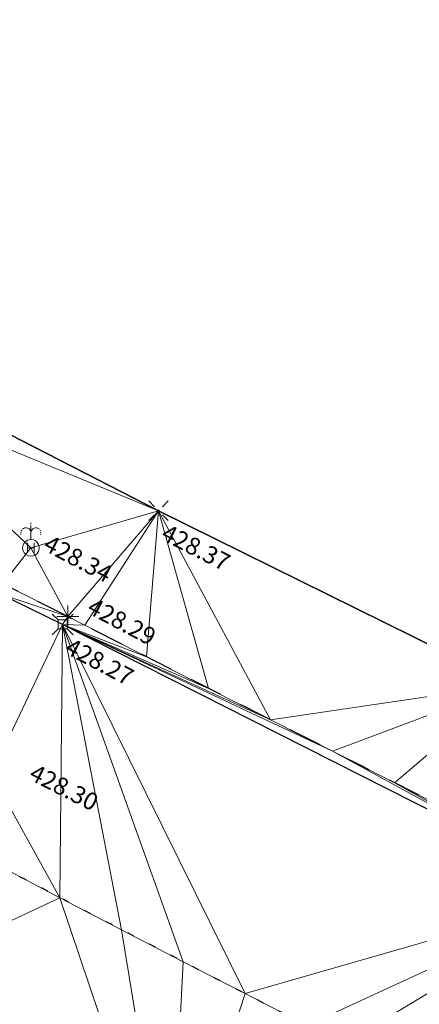
# Model space of a CAD drawing. Units: metres. Extents: x 3507905 to 7016454, y 5397994 to 10796987.
# Drawn here: x 3508809 to 3508815, y 5398334 to 5398348 of the extents above; entities that cross this region are included whole.
import ezdxf

# ---------------------------------------------------------------- set-up
doc = ezdxf.new("R2010")
doc.units = ezdxf.units.M
for name, pattern in [('PUNKT', [0.25, 0, -0.25]), ('T89-Böschung', [0.6, 0.45, -0.15]), ('T89-Einfassung oben', [0.4, 0.24, -0.16])]:
    doc.linetypes.add(name, pattern=pattern)
for name, color, linetype, lineweight in [('B_H_010 Randstein', 36, 'Continuous', 25), ('B_H_013 Einfassung oben', 43, 'Continuous', 25), ('B_H_020 Zaun', 251, 'Continuous', 25), ('B_H_075 Kanalschacht rund', 36, 'Continuous', 25), ('B_H_077 Hydrant', 170, 'Continuous', 25), ('B_L_010 Randstein', 36, 'Continuous', 30), ('B_L_013 Einfassung oben', 43, 'T89-Einfassung oben', 25), ('B_L_014 Fahrbahn', 25, 'T89-Böschung', 25), ('B_L_020 Zaun', 251, 'T89-Grenzzaun', 25), ('B_P_010 Randstein', 36, 'Continuous', 20), ('B_P_013 Einfassung oben', 43, 'Continuous', 20), ('B_P_020 Zaun', 251, 'Continuous', 20), ('B_P_077 Hydrant DIN', 170, 'Continuous', 20), ('Berechnet', 7, 'Continuous', 20)]:
    doc.layers.add(name, color=color, linetype=linetype, lineweight=lineweight)
doc.styles.add('TBAS-Standard', font='isocpeur.ttf')
doc.linetypes.add('T89-Grenzzaun', pattern='A,9,[130,TBAS-Linien.shx,S=0.1,R=0,X=-4,Y=0],1', length=10)

# ---------------------------------------------------------------- blocks, each defined once
blk = doc.blocks.new('Hydrant')
at = {"color": 0, "linetype": 'Continuous', "lineweight": -2}
for p, q in [((0, 0.3600000003352761), (0, 0.3408000003546476)), ((0, 0.3216000003740191), (0, 0.1200000001117587)), ((-0.1425600000657141, 0.2289599999785423), (-0.1439999998547137, 0.2160000000149012)), ((-0.1439999998547137, 0.2016000002622604), (-0.1439999998547137, 0.1871999995782971)), ((-0.1320000002160668, 0.2558399997651577), (-0.1387200001627207, 0.2428799998015165)), ((0.1320000002160668, 0.2558399997651577), (0.1387200001627207, 0.2428799998015165)), ((0.1425600000657141, 0.2289599999785423), (0.1439999998547137, 0.2160000000149012)), ((0.1439999998547137, 0.2016000002622604), (0.1439999998547137, 0.1871999995782971)), ((-0.04799999995157123, -0.0719999996945262), (-0.04799999995157123, 0.0719999996945262)), ((0, 0), (-0.04799999995157123, 0)), ((-0.04799999995157123, 0), (-0.04799999995157123, -0.0719999996945262)), ((0, 0), (0.04799999995157123, 0)), ((0.04799999995157123, -0.0719999996945262), (0.04799999995157123, 0.0719999996945262)), ((0.04799999995157123, 0), (0.04799999995157123, -0.0719999996945262))]:
    blk.add_line(p, q, dxfattribs=at)
for centre, radius, start, end in [((-0.07200000016018748, 0.2160000000149012), 0.072, 0.05100001541717233, 134.9639999918135), ((0.07200000016018748, 0.2160000000149012), 0.072, 45.03600000818653, 179.9489999845828), ((0, 0), 0.12, 89.99500000803693, 183.3250000109958), ((0, 0), 0.12, 316.6539999956806, 89.9989999909365), ((0, 0), 0.12, 183.3219999818363, 316.6590000231847)]:
    blk.add_arc(centre, radius, start, end, dxfattribs=at)
blk = doc.blocks.new('Sym402')
at = {"color": 0, "linetype": 'Continuous', "lineweight": -2}
for p, q in [((-0.1414213567972183, 0.1414213567972183), (-0.05656854249536991, 0.05656854212284088)), ((0.05656854249536991, 0.05656854212284088), (0.1414213560521603, 0.1414213560521603)), ((-0.1414213560521603, -0.1414213560521603), (-0.05656854249536991, -0.05656854212284088)), ((0.05656854249536991, -0.05656854212284088), (0.1414213560521603, -0.1414213560521603))]:
    blk.add_line(p, q, dxfattribs=at)
blk.add_circle((0, 0), 0.016, dxfattribs=at)
blk = doc.blocks.new('Sym401')
at = {"color": 0, "linetype": 'Continuous', "lineweight": -2}
for p, q in [((-3.725290298461914e-10, -0.1584000006318093), (-3.725290298461914e-10, 0.1583999991416931)), ((-0.1584000002592802, 0), (0.1584000002592802, 0))]:
    blk.add_line(p, q, dxfattribs=at)
blk = doc.blocks.new('Sym231')
at = {"color": 0, "lineweight": -2}
for p, q in [((-0.1499999994412065, 0.1499999994412065), (-0.06499999947845936, 0.06500000040978193)), ((0.06500000040978193, 0.06500000040978193), (0.1500000008381903, 0.1499999994412065)), ((-0.06499999947845936, 0.06500000040978193), (0.06500000040978193, 0.06500000040978193)), ((-0.06499999947845936, -0.06500000040978193), (-0.06499999947845936, 0.06500000040978193)), ((0.06500000040978193, 0.06500000040978193), (0.06500000040978193, -0.06500000040978193)), ((-0.06499999947845936, -0.06500000040978193), (-0.1499999994412065, -0.1499999994412065)), ((0.06500000040978193, -0.06500000040978193), (-0.06499999947845936, -0.06500000040978193)), ((0.150000000372529, -0.1499999994412065), (0.06500000040978193, -0.06499999947845936))]:
    blk.add_line(p, q, dxfattribs=at)

msp = doc.modelspace()

# ---------------------------------------------------------------- linework, layer by layer
at = {"layer": 'B_L_010 Randstein'}
for p, q in [((3508809.518, 5398339.571, 428.271), (3508808.609, 5398340.01, 428.291)), ((3508817.16, 5398335.702, 428.183), (3508809.518, 5398339.571, 428.271))]:
    msp.add_line(p, q, dxfattribs=at)
at = {"layer": 'B_L_013 Einfassung oben', "ltscale": 2}
msp.add_line((3508809.592, 5398339.683, 428.293), (3508808.658, 5398340.153, 428.337), dxfattribs=at)
at = {"layer": 'B_L_013 Einfassung oben', "ltscale": 2, "extrusion": (-0.03783617648930933, -0.05571101065366618, -0.9977297765630818)}
msp.add_arc((-130502.5208378872, -6424319.648024797, -433934.2192612089), 1830.935502775619, 82.33165789765944, 82.80961454513452, dxfattribs=at)
at = {"layer": 'B_L_014 Fahrbahn', "linetype": 'PUNKT', "extrusion": (-0.005789024411969717, 0.00647703447043447, -0.9999622668985197)}
msp.add_arc((-3508972.757957132, 5398786.867234188, 14224.30318911789), 485.2086817295222, 295.4424933079158, 298.3609236805436, dxfattribs=at)
at = {"layer": 'B_L_020 Zaun', "ltscale": 0.15}
for p, q in [((3508804.329, 5398344.571, 428.429), (3508810.898, 5398341.205, 428.37)), ((3508810.898, 5398341.205, 428.37), (3508815.958, 5398338.706, 428.314))]:
    msp.add_line(p, q, dxfattribs=at)
at = {"layer": 'Berechnet', "color": 3, "true_color": 0x00ff00}
for points in [[(3508804.329, 5398344.571, 428.429), (3508806.625, 5398342.966, 428.406), (3508810.898, 5398341.205, 428.37)], [(3508809.062, 5398340.672, 428.338), (3508806.625, 5398342.966, 428.406), (3508808.658, 5398340.153, 428.337)], [(3508809.592, 5398339.683, 428.293), (3508808.609, 5398340.01, 428.291), (3508809.518, 5398339.571, 428.271)], [(3508815.958, 5398338.706, 428.314), (3508812.51, 5398338.199, 428.265), (3508813.402, 5398337.747, 428.257)], [(3508815.958, 5398338.706, 428.314), (3508813.402, 5398337.747, 428.257), (3508814.294, 5398337.295, 428.248)], [(3508815.958, 5398338.706, 428.314), (3508814.294, 5398337.295, 428.248), (3508815.186, 5398336.844, 428.239)], [(3508813.402, 5398337.747, 428.257), (3508817.16, 5398335.702, 428.183), (3508814.294, 5398337.295, 428.248)], [(3508814.294, 5398337.295, 428.248), (3508817.16, 5398335.702, 428.183), (3508815.186, 5398336.844, 428.239)], [(3508805.436, 5398333.752, 428.243), (3508809.48, 5398335.642, 428.335), (3508808.594, 5398336.106, 428.343)], [(3508812.144, 5398334.262, 428.311), (3508813.034, 5398333.806, 428.303), (3508817.16, 5398335.702, 428.183)], [(3508813.034, 5398333.806, 428.303), (3508813.562, 5398333.536, 428.298), (3508817.16, 5398335.702, 428.183)], [(3508813.562, 5398333.536, 428.298), (3508813.924, 5398333.351, 428.295), (3508817.16, 5398335.702, 428.183)], [(3508813.924, 5398333.351, 428.295), (3508814.816, 5398332.899, 428.287), (3508817.16, 5398335.702, 428.183)], [(3508805.436, 5398333.752, 428.243), (3508811.062, 5398330.947, 428.187), (3508809.48, 5398335.642, 428.335)], [(3508809.48, 5398335.642, 428.335), (3508811.062, 5398330.947, 428.187), (3508810.367, 5398335.181, 428.327)], [(3508811.255, 5398334.72, 428.319), (3508810.367, 5398335.181, 428.327), (3508811.062, 5398330.947, 428.187)], [(3508811.062, 5398330.947, 428.187), (3508812.144, 5398334.262, 428.311), (3508811.255, 5398334.72, 428.319)], [(3508812.144, 5398334.262, 428.311), (3508811.062, 5398330.947, 428.187), (3508813.034, 5398333.806, 428.303)]]:
    msp.add_3dface(points, dxfattribs=at)

# ---------------------------------------------------------------- block references
at = {"layer": 'B_P_010 Randstein'}
msp.add_blockref('Sym231', (3508809.518, 5398339.571, 428.271), dxfattribs=at)
at = {"layer": 'B_P_013 Einfassung oben'}
msp.add_blockref('Sym401', (3508809.592, 5398339.683, 428.293), dxfattribs=at)
at = {"layer": 'B_P_020 Zaun'}
msp.add_blockref('Sym402', (3508810.898, 5398341.205, 428.37), dxfattribs=at)
at = {"layer": 'B_P_077 Hydrant DIN'}
msp.add_blockref('Hydrant', (3508809.062, 5398340.672, 428.338), dxfattribs=at)

# ---------------------------------------------------------------- next in the draw order: texts
at = {"layer": 'B_H_010 Randstein', "insert": (3508809.647960145, 5398339.389037475), "char_height": 0.25, "attachment_point": 1, "rotation": 332.1, "style": 'TBAS-Standard', "bg_fill": 2}
msp.add_mtext('428.27', dxfattribs=at)
at = {"layer": 'B_H_020 Zaun', "insert": (3508811.030802255, 5398341.025101247), "char_height": 0.25, "attachment_point": 1, "rotation": 333, "style": 'TBAS-Standard', "bg_fill": 2}
msp.add_mtext('428.37', dxfattribs=at)
at = {"layer": 'B_H_075 Kanalschacht rund', "insert": (3508808.981902312, 5398337.282105402), "char_height": 0.25, "attachment_point": 7, "rotation": 333, "style": 'TBAS-Standard', "bg_fill": 2}
msp.add_mtext('428.30', dxfattribs=at)
at = {"layer": 'B_H_077 Hydrant', "insert": (3508809.338831707, 5398340.871546451), "char_height": 0.25, "attachment_point": 1, "rotation": 332.09999999999997, "style": 'TBAS-Standard', "bg_fill": 2}
msp.add_mtext('428.34', dxfattribs=at)

# ---------------------------------------------------------------- next in the draw order: linework, layer by layer
at = {"layer": 'Berechnet', "color": 3, "true_color": 0x00ff00}
for points in [[(3508810.898, 5398341.205, 428.37), (3508806.625, 5398342.966, 428.406), (3508809.062, 5398340.672, 428.338)], [(3508809.592, 5398339.683, 428.293), (3508809.062, 5398340.672, 428.338), (3508808.658, 5398340.153, 428.337)], [(3508808.609, 5398340.01, 428.291), (3508809.592, 5398339.683, 428.293), (3508808.658, 5398340.153, 428.337)], [(3508808.609, 5398340.01, 428.291), (3508808.491, 5398337.42, 428.298), (3508809.518, 5398339.571, 428.271)], [(3508809.518, 5398339.571, 428.271), (3508808.491, 5398337.42, 428.298), (3508809.48, 5398335.642, 428.335)], [(3508808.491, 5398337.42, 428.298), (3508808.594, 5398336.106, 428.343), (3508809.48, 5398335.642, 428.335)]]:
    msp.add_3dface(points, dxfattribs=at)

# ---------------------------------------------------------------- next in the draw order: texts
at = {"layer": 'B_H_013 Einfassung oben', "insert": (3508809.815546107, 5398339.677790601), "char_height": 0.25, "attachment_point": 7, "rotation": 332.1, "style": 'TBAS-Standard', "bg_fill": 2}
msp.add_mtext('428.29', dxfattribs=at)

# ---------------------------------------------------------------- next in the draw order: linework, layer by layer
at = {"extrusion": (0.008117750115624319, -0.004909984858732236, 0.9999549960781972), "elevation": 2406.078896201448}
msp.add_lwpolyline([(3508059.407114949, 5398567.265760954), (3508057.127663854, 5398564.1226311), (3508058.102737259, 5398564.342603481), (3508059.085810401, 5398564.529576581), (3508060.073875261, 5398564.682555199), (3508061.065948106, 5398564.801529475), (3508062.063020787, 5398564.88750435), (3508063.061085317, 5398564.938484597), (3508064.061157899, 5398564.955460423), (3508065.061222362, 5398564.937441581), (3508066.05929501, 5398564.886418148), (3508067.055359606, 5398564.800399964), (3508068.0484243, 5398564.680382073), (3508068.295440515, 5398564.64537761), (3508073.99109712, 5398564.059101046), (3508084.934262733, 5398562.508632816), (3508090.40584554, 5398561.688399241), (3508099.262178806, 5398560.504388445), (3508109.615917346, 5398559.135164596), (3508119.848700462, 5398557.765911374), (3508130.964292126, 5398556.302792679), (3508133.978752945, 5398555.89557894), (3508140.949034706, 5398554.977558498), (3508150.382998388, 5398553.740178553), (3508160.86918865, 5398552.505287348), (3508173.26723326, 5398550.850922551), (3508185.089199435, 5398549.220593427), (3508190.06580667, 5398548.608332709), (3508201.562785027, 5398547.152592479), (3508206.55891265, 5398546.499622731), (3508211.653671707, 5398545.812878281), (3508221.299784115, 5398544.568017541), (3508228.378224675, 5398543.599903814), (3508236.233274328, 5398542.569042756), (3508242.508530282, 5398541.738023026), (3508250.091270831, 5398540.68273895), (3508261.018487151, 5398539.168844137), (3508269.902559724, 5398538.004991328), (3508284.632137837, 5398536.102958146), (3508294.673350879, 5398534.761045583), (3508306.538446995, 5398533.18124296), (3508316.15809607, 5398531.919057302), (3508324.840215888, 5398530.756171882), (3508333.50334445, 5398529.582280928), (3508345.280133517, 5398528.072056578), (3508349.355185954, 5398527.596111813), (3508349.750822367, 5398527.434736712), (3508350.536746289, 5398526.835200772), (3508351.062842607, 5398525.992163162), (3508351.988412848, 5398524.158858799), (3508351.588758861, 5398522.121666107), (3508354.357221139, 5398521.694051675), (3508354.86900944, 5398523.447168787), (3508355.374960296, 5398524.918190863), (3508356.727526058, 5398525.039479005), (3508357.642041309, 5398525.903780011), (3508359.376862373, 5398526.16291969), (3508361.84178115, 5398525.748022943), (3508362.963573705, 5398524.990179909), (3508362.997572585, 5398523.754196162), (3508364.843479288, 5398523.395293709), (3508365.406882864, 5398525.226038766), (3508365.618981411, 5398525.553979436), (3508366.114021926, 5398525.552964808), (3508367.239814349, 5398525.388114784), (3508367.641752397, 5398525.310161206), (3508368.22167646, 5398525.199220031), (3508369.203554806, 5398525.015315399), (3508370.187465558, 5398524.835391158), (3508371.171392546, 5398524.658457061), (3508372.365304497, 5398524.398537247), (3508372.156343854, 5398524.486508215), (3508373.142311365, 5398524.317549553), (3508374.128303229, 5398524.153576099), (3508375.115319415, 5398523.992587923), (3508376.103359921, 5398523.836584995), (3508379.694842317, 5398523.211372334), (3508380.051911732, 5398523.007339926), (3508381.103031341, 5398522.874290132), (3508381.311024487, 5398522.611301593), (3508381.366063264, 5398522.281283214), (3508380.86044524, 5398520.524063282), (3508380.929686502, 5398520.466919425), (3508386.596149233, 5398518.772772896), (3508386.655993017, 5398518.707869359), (3508387.114783065, 5398520.35298566), (3508387.129189967, 5398520.461343371), (3508387.755721354, 5398521.539021462), (3508390.309156775, 5398521.052814851), (3508393.122292858, 5398520.528399774), (3508393.21925719, 5398520.31842581), (3508393.652259158, 5398520.23543425), (3508394.634275508, 5398520.046446211), (3508395.61628374, 5398519.855463106), (3508396.597300123, 5398519.663475062), (3508397.578316505, 5398519.47048703), (3508398.559332888, 5398519.275499023), (3508399.540349271, 5398519.079511028), (3508400.520365687, 5398518.882523005), (3508401.500382103, 5398518.684534996), (3508402.480406636, 5398518.484542097), (3508402.845410845, 5398518.40954773), (3508403.459423085, 5398518.283554083), (3508404.439447619, 5398518.080561223), (3508405.418464068, 5398517.877573232), (3508406.396488667, 5398517.672580315), (3508407.375513234, 5398517.465587463), (3508408.353537833, 5398517.258594573), (3508409.457647578, 5398516.938554056), (3508411.150762268, 5398516.543523193), (3508411.392835472, 5398516.327486343), (3508411.406062343, 5398516.004353279), (3508410.696475395, 5398513.510119371), (3508410.790121758, 5398513.484730594), (3508415.404570447, 5398512.034568653), (3508415.477064735, 5398512.002876357), (3508416.311087433, 5398514.881449396), (3508416.522836912, 5398515.129602152), (3508416.846834354, 5398515.177609578), (3508417.570729319, 5398515.037689221), (3508418.550599614, 5398514.841789562), (3508419.529502413, 5398514.637870321), (3508420.506421514, 5398514.426941266), (3508420.761404993, 5398514.369957027), (3508421.482365001, 5398514.206997549), (3508422.456332907, 5398513.980039108), (3508423.428325233, 5398513.744065966), (3508424.398341978, 5398513.501078099), (3508425.366383144, 5398513.251075506), (3508426.332448727, 5398512.992058213), (3508427.295530646, 5398512.726031066), (3508428.257645069, 5398512.451984337), (3508427.914809139, 5398510.866292537), (3508427.362141012, 5398508.952894163), (3508427.441114055, 5398508.933912269), (3508431.684087898, 5398507.696027574), (3508431.759085427, 5398507.665030937), (3508432.30776992, 5398509.579419319), (3508432.835721522, 5398511.25604375), (3508433.540779471, 5398511.06702503), (3508434.505853206, 5398510.805002824), (3508435.469918856, 5398510.540985511), (3508436.433968271, 5398510.273978055), (3508437.3970096, 5398510.004975495), (3508438.359034727, 5398509.73198276), (3508438.941048021, 5398509.565988319), (3508439.320051768, 5398509.45699492), (3508440.281060693, 5398509.179012025), (3508441.241053414, 5398508.898038947), (3508442.200038051, 5398508.615070764), (3508443.158014602, 5398508.329107486), (3508443.396071702, 5398508.224078959), (3508442.810610554, 5398506.17176611), (3508442.8806326, 5398506.141754529), (3508449.39351541, 5398504.017980813), (3508449.396507193, 5398504.016985855), (3508449.479569401, 5398503.988950223), (3508451.48768183, 5398503.062933404), (3508451.572703382, 5398503.02092257), (3508452.236259375, 5398505.379175924), (3508457.423779951, 5398503.704589471), (3508464.061486695, 5398501.529320511), (3508464.653564602, 5398501.326287636), (3508465.600679519, 5398501.00724085), (3508466.551769951, 5398500.697208845), (3508467.504835965, 5398500.395191553), (3508467.858856771, 5398500.28518735), (3508468.460885642, 5398500.101184104), (3508469.852513589, 5398499.587838216), (3508469.358456806, 5398497.830883892), (3508469.440527165, 5398497.773843659), (3508472.074756971, 5398496.79676894), (3508472.147762683, 5398496.76276735), (3508472.71284148, 5398498.597708833), (3508477.012277666, 5398497.140153111), (3508476.994302612, 5398496.86914093), (3508479.787421646, 5398495.896136328), (3508480.082468751, 5398496.020112225), (3508484.17740688, 5398494.608248276), (3508484.996331187, 5398494.042317202), (3508484.998331121, 5398494.041317293), (3508485.921422475, 5398493.660285028), (3508486.084449576, 5398493.616272414), (3508486.969193115, 5398493.634444948), (3508489.468670905, 5398492.765216253), (3508490.282968796, 5398492.206059042), (3508490.706433812, 5398491.314796962), (3508490.624947938, 5398490.330496237), (3508490.606972884, 5398490.282481369), (3508489.956814238, 5398488.453981563), (3508490.099929823, 5398488.411310175), (3508493.833969142, 5398487.000377817), (3508493.966763285, 5398486.961110295), (3508494.671936356, 5398488.856601664), (3508495.274534948, 5398489.637847045), (3508496.194204273, 5398489.996061064), (3508497.102044469, 5398489.860177453), (3508498.182747607, 5398489.433778841), (3508499.291751654, 5398489.135802088), (3508500.231736916, 5398488.794833845), (3508501.171714061, 5398488.452870525), (3508502.110707475, 5398488.109897356), (3508503.048709039, 5398487.764919263), (3508503.987710569, 5398487.418941223), (3508504.925720252, 5398487.071958245), (3508505.862738085, 5398486.723970326), (3508506.78175651, 5398486.380981631), (3508506.799755916, 5398486.373982433), (3508507.735781901, 5398486.023989591), (3508508.67182412, 5398485.671986953), (3508509.607858221, 5398485.317989251), (3508510.542908591, 5398484.963981688), (3508511.476958993, 5398484.607974106), (3508512.411025632, 5398484.251956708), (3508513.345092271, 5398483.892939346), (3508514.278158943, 5398483.533921944), (3508515.21124185, 5398483.173894732), (3508516.143324791, 5398482.811867507), (3508517.075415849, 5398482.448835383), (3508518.006515057, 5398482.084798322), (3508524.797916367, 5398479.392723395), (3508529.562506233, 5398477.446485034), (3508531.637397272, 5398476.616602294), (3508531.129177121, 5398475.135138335), (3508530.773781455, 5398474.131777818), (3508530.876102808, 5398474.096585914), (3508536.564183276, 5398472.277672531), (3508536.638718087, 5398472.246955752), (3508537.370573671, 5398474.302637755), (3508538.023633333, 5398474.025618022), (3508538.944708518, 5398473.636595594), (3508539.865783703, 5398473.246573176), (3508540.786858887, 5398472.857550748), (3508541.707925955, 5398472.46753324), (3508542.628993022, 5398472.078515721), (3508543.550051971, 5398471.689503111), (3508544.47210277, 5398471.30149544), (3508545.393161718, 5398470.912482831), (3508545.415160994, 5398470.903483816), (3508546.315212517, 5398470.52447516), (3508547.23625523, 5398470.136472359), (3508548.15829791, 5398469.748469595), (3508549.079332506, 5398469.360471704), (3508550.001367069, 5398468.972473852), (3508550.923401631, 5398468.584475999), (3508551.845428076, 5398468.197483045), (3508552.767454521, 5398467.810490091), (3508553.689472848, 5398467.423502048), (3508554.796996504, 5398466.870214058), (3508555.363799227, 5398466.632347544), (3508555.950137104, 5398466.374157978), (3508556.415267903, 5398465.667096658), (3508556.523329288, 5398465.37206524), (3508556.626496369, 5398464.696974374), (3508556.445770222, 5398463.720816899), (3508555.251027308, 5398460.635069942), (3508558.191417504, 5398459.443906894), (3508558.854754316, 5398461.139300804), (3508559.726311573, 5398462.556568881), (3508560.643102765, 5398463.049707507), (3508561.338803825, 5398463.796893178), (3508562.436621524, 5398463.731026114), (3508569.686742763, 5398460.32034808), (3508576.934461879, 5398457.346093425), (3508577.467509259, 5398457.113078199), (3508578.383592726, 5398456.712050805), (3508579.299668076, 5398456.312028311), (3508580.216743392, 5398455.912005856), (3508581.132810624, 5398455.512988256), (3508582.049885941, 5398455.1129658), (3508582.966945022, 5398454.713953152), (3508583.88401222, 5398454.314935595), (3508584.801071301, 5398453.915922946), (3508585.718130382, 5398453.517910286), (3508586.635181346, 5398453.119902534), (3508587.553232275, 5398452.721894825), (3508587.998258201, 5398452.52889034), (3508588.470283239, 5398452.324887061), (3508589.388326051, 5398451.926884261), (3508590.305368897, 5398451.529881408), (3508591.223411708, 5398451.132878596), (3508592.141446403, 5398450.736880681), (3508593.059481097, 5398450.340882765), (3508593.978515759, 5398449.94488489), (3508594.896542336, 5398449.548891886), (3508595.759578842, 5398449.177891478), (3508596.677613536, 5398448.781893562), (3508597.596648198, 5398448.386895674), (3508598.514691011, 5398447.989892862), (3508599.432725705, 5398447.593894945), (3508600.350768517, 5398447.196892135), (3508600.593776746, 5398447.091893266), (3508601.268803211, 5398446.79989423), (3508602.185846057, 5398446.402891378), (3508603.103888869, 5398446.004888577), (3508604.020931714, 5398445.606885736), (3508604.93797456, 5398445.207882908), (3508605.855025523, 5398444.809875157), (3508606.772068368, 5398444.41087233), (3508607.689119331, 5398444.010864603), (3508608.60516221, 5398443.611861735), (3508609.522213172, 5398443.210854021), (3508610.438264168, 5398442.810846254), (3508611.354315164, 5398442.409838499), (3508612.27036616, 5398442.008830746), (3508613.186417156, 5398441.607822992), (3508614.057518342, 5398441.222783792), (3508614.972618077, 5398440.818746575), (3508615.887709696, 5398440.414714267), (3508616.802801314, 5398440.01068196), (3508617.717884815, 5398439.607654551), (3508618.632968315, 5398439.205627129), (3508619.548043698, 5398438.802604631), (3508620.46411093, 5398438.40058707), (3508621.380170043, 5398437.999574406), (3508622.296229157, 5398437.597561753), (3508623.212280153, 5398437.196554), (3508623.933321339, 5398436.881547255), (3508624.128331149, 5398436.796546233), (3508625.044374027, 5398436.396543376), (3508625.961408755, 5398435.996545469), (3508626.877443515, 5398435.596547523), (3508627.794470124, 5398435.197554514), (3508628.711488616, 5398434.798566415), (3508629.628507108, 5398434.399578316), (3508630.546517449, 5398434.001595155), (3508631.463527823, 5398433.603611953), (3508632.381521928, 5398433.206638599), (3508633.298524184, 5398432.809660296), (3508634.216510172, 5398432.412691851), (3508635.134496159, 5398432.015723407), (3508636.052474028, 5398431.619759861), (3508636.971451865, 5398431.223796355), (3508637.889421617, 5398430.828837706), (3508638.808383218, 5398430.433884009), (3508645.304550711, 5398427.672945447), (3508645.337531917, 5398427.744351767), (3508654.417150078, 5398423.531209616), (3508658.732869862, 5398421.561488858), (3508659.160904465, 5398421.371478749), (3508660.073963678, 5398420.965466026), (3508660.987031009, 5398420.556448429), (3508661.898090287, 5398420.145435686), (3508662.809149566, 5398419.733422955), (3508663.719208877, 5398419.318410221), (3508664.628260104, 5398418.902402367), (3508665.536319482, 5398418.483389604), (3508666.444370741, 5398418.063381759), (3508667.350422067, 5398417.64137386), (3508668.256465274, 5398417.217370894), (3508669.160516666, 5398416.790362975), (3508670.06455994, 5398416.362359977), (3508670.967603246, 5398415.932356964), (3508671.869646586, 5398415.500353936), (3508672.769689991, 5398415.066350851), (3508673.669725279, 5398414.631352689), (3508674.682179004, 5398414.09910485), (3508674.569760566, 5398414.193354562), (3508675.467795919, 5398413.753356381), (3508675.640806455, 5398413.668354481), (3508676.364831306, 5398413.312358172), (3508677.260866725, 5398412.868359958), (3508678.155894059, 5398412.423366628), (3508679.050921394, 5398411.975373332), (3508679.943948795, 5398411.52637997), (3508680.836976194, 5398411.075386629), (3508681.728003662, 5398410.622393236), (3508682.618023043, 5398410.167404735), (3508683.508042424, 5398409.710416259), (3508684.10126642, 5398409.465295553), (3508684.246310349, 5398409.202275045), (3508683.201231132, 5398407.446323298), (3508682.550528589, 5398406.450142421), (3508682.626045661, 5398406.391831881), (3508686.660058861, 5398404.537926641), (3508690.174365201, 5398402.472836284), (3508691.814109689, 5398403.743613038), (3508693.638057705, 5398404.696669343), (3508694.525109657, 5398404.235661156), (3508695.413153457, 5398403.776657895), (3508696.302197225, 5398403.318654661), (3508697.192232843, 5398402.862656354), (3508698.083260308, 5398402.407662984), (3508698.974287774, 5398401.955669578), (3508699.867307058, 5398401.504681147), (3508700.760318222, 5398401.054697617), (3508700.763318123, 5398401.053697748), (3508701.652378126, 5398400.596684682), (3508702.54143813, 5398400.13867163), (3508703.430490016, 5398399.6796635), (3508704.318541934, 5398399.220655329), (3508705.206585735, 5398398.760652079), (3508706.094629536, 5398398.300648828), (3508706.503859595, 5398397.7975239), (3508707.868717203, 5398397.377642288), (3508708.75575292, 5398396.915643932), (3508709.641788668, 5398396.45264555), (3508710.527816299, 5398395.988652088), (3508711.413843931, 5398395.524658628), (3508712.298871594, 5398395.059665137), (3508713.183899258, 5398394.593671663), (3508714.067918838, 5398394.127683056), (3508714.952930266, 5398393.660699409), (3508715.836949845, 5398393.193710815), (3508716.719961339, 5398392.725727103), (3508717.6039728, 5398392.25674344), (3508718.485976209, 5398391.786764624), (3508719.368979585, 5398391.316785844), (3508723.261029935, 5398389.219858236), (3508722.572263702, 5398388.688709517), (3508722.53830394, 5398388.571081077), (3508721.419917179, 5398386.701710405), (3508726.827015024, 5398384.317787722), (3508726.849446016, 5398384.231133375), (3508728.320782029, 5398383.144182257), (3508728.380031738, 5398383.128032598), (3508730.798163128, 5398382.026014604), (3508733.330884838, 5398380.682249601), (3508733.402404983, 5398380.642146593), (3508734.555529349, 5398382.46407239), (3508735.541216437, 5398382.358468035), (3508736.427333364, 5398381.894420565), (3508737.311434122, 5398381.426382884), (3508738.193510592, 5398380.956359876), (3508739.019572672, 5398380.511344156), (3508739.073579011, 5398380.482341749), (3508739.95261499, 5398380.005343256), (3508740.829642917, 5398379.524349641), (3508741.704646557, 5398379.0413707), (3508742.578633994, 5398378.554401586), (3508741.571267929, 5398376.951017405), (3508745.423490072, 5398374.064994605), (3508746.702814703, 5398376.325401348), (3508756.034523448, 5398371.440822373), (3508756.916526856, 5398370.96884358), (3508757.791538614, 5398370.485859727), (3508758.661558654, 5398369.991870901), (3508759.524578926, 5398369.486881926), (3508760.380607545, 5398368.970887897), (3508760.431605865, 5398368.939890304), (3508761.230636362, 5398368.44389376), (3508762.073673528, 5398367.906894555), (3508762.910710891, 5398367.358895244), (3508763.739756636, 5398366.799890836), (3508764.56181073, 5398366.230881359), (3508764.789827571, 5398366.069877659), (3508765.608987295, 5398365.495804296), (3508766.409155762, 5398364.896725567), (3508767.190324857, 5398364.272646383), (3508767.951502728, 5398363.624561782), (3508768.692689376, 5398362.953471749), (3508769.411884867, 5398362.258376219), (3508770.108081115, 5398361.542280027), (3508770.782286206, 5398360.803178326), (3508771.433492056, 5398360.045075933), (3508772.060706813, 5398359.26596793), (3508772.426840875, 5398358.785899928), (3508772.943067408, 5398357.929783518), (3508773.406303805, 5398357.044660436), (3508773.814542015, 5398356.1315355), (3508774.166782069, 5398355.196408595), (3508774.461024036, 5398354.241279622), (3508774.529086738, 5398353.983246163), (3508778.247988549, 5398350.811417903), (3508778.400910447, 5398350.777468598), (3508778.514898573, 5398351.389470675), (3508778.802897201, 5398352.34646571), (3508779.21292428, 5398353.257446522), (3508779.445924721, 5398353.726445246), (3508781.284490704, 5398357.634697289), (3508782.968191681, 5398361.093870011), (3508783.637968129, 5398359.771639356), (3508783.770962276, 5398359.814040192), (3508783.481288427, 5398364.120785232), (3508791.11129826, 5398377.225378232), (3508791.081333191, 5398377.363959681), (3508791.017343418, 5398377.342952474), (3508790.059456163, 5398377.057868626), (3508789.088585571, 5398376.816773909), (3508788.108731512, 5398376.620668473), (3508787.120885836, 5398376.468557279), (3508786.12706471, 5398376.361430571), (3508785.129251833, 5398376.300298243), (3508784.129455258, 5398376.285155458), (3508783.130674886, 5398376.315002351), (3508783.051734313, 5398376.322964736), (3508782.060392074, 5398376.428545864), (3508781.070846824, 5398376.557249539), (3508780.083090443, 5398376.709080671), (3508779.098131016, 5398376.883034402), (3508778.117960361, 5398377.080115712), (3508777.143586562, 5398377.299319742), (3508776.74155922, 5398377.389327182), (3508775.767493899, 5398377.613344579), (3508774.794436663, 5398377.845357005), (3508773.824371211, 5398378.086374359), (3508772.855313843, 5398378.334386755), (3508771.888264527, 5398378.59139421), (3508770.924215113, 5398378.855401703), (3508769.962165633, 5398379.128409166), (3508769.907159327, 5398379.144411691), (3508769.002116087, 5398379.409416612), (3508768.045074559, 5398379.697419186), (3508767.090032965, 5398379.994421729), (3508766.137991274, 5398380.299424295), (3508765.187957634, 5398380.611421947), (3508764.240923896, 5398380.932419611), (3508763.29589009, 5398381.26041727), (3508763.037882355, 5398381.346415769), (3508762.089864886, 5398381.663403621), (3508761.142839264, 5398381.984396375), (3508760.196805493, 5398382.308394042), (3508759.252763538, 5398382.636396649), (3508758.308721581, 5398382.968399209), (3508757.36667956, 5398383.303401815), (3508754.943127678, 5398386.489253758), (3508749.399399651, 5398389.248945504), (3508750.19432622, 5398392.923566313), (3508744.598242721, 5398394.394487559), (3508741.189778648, 5398397.135667277), (3508737.972235221, 5398398.377916868), (3508737.892661457, 5398398.347262691), (3508735.658873071, 5398399.309078583), (3508735.627036483, 5398399.379978254), (3508733.005968606, 5398400.790950065), (3508729.100056721, 5398402.150802532), (3508729.029742432, 5398402.170990984), (3508726.926300302, 5398403.296202919), (3508726.865618907, 5398403.358008258), (3508723.972738586, 5398404.018870249), (3508722.084719617, 5398405.45282681), (3508722.000381436, 5398405.477029385), (3508720.498479635, 5398406.721925051), (3508720.440749434, 5398406.814759593), (3508716.333063387, 5398407.980473785), (3508715.436425775, 5398406.386255944), (3508711.634804177, 5398408.286533241), (3508706.429756501, 5398410.817427835), (3508706.745575615, 5398411.475535604), (3508707.051062225, 5398414.394817024), (3508703.670230454, 5398415.796630994), (3508700.287944118, 5398417.178720116), (3508698.263775392, 5398418.241769014), (3508697.263490274, 5398416.365339303), (3508696.864576482, 5398415.593288518), (3508691.80428861, 5398418.092331661), (3508685.235026108, 5398421.458318936), (3508685.388576024, 5398421.918193528), (3508686.060310346, 5398423.889343849), (3508685.917346057, 5398423.94871384), (3508684.138200258, 5398425.050148445), (3508682.390087381, 5398425.987170584), (3508677.79362998, 5398427.941332077), (3508673.364508028, 5398429.919293725), (3508673.427044707, 5398430.205176609), (3508672.132022435, 5398430.638159052), (3508672.007325443, 5398430.366371725), (3508668.444907033, 5398431.825536209), (3508663.348173867, 5398434.353847609), (3508663.245201614, 5398434.418827989), (3508662.494266949, 5398434.689770241), (3508662.419741727, 5398434.712086165), (3508660.255048482, 5398434.583859029), (3508660.192342801, 5398434.617679355), (3508658.014463273, 5398435.743549511), (3508655.804251969, 5398437.639610413), (3508655.727897288, 5398437.679822932), (3508653.927940363, 5398438.420752076), (3508653.85634051, 5398438.470508022), (3508651.688225235, 5398439.314524361), (3508649.184299625, 5398440.594414037), (3508649.113831096, 5398440.63669551), (3508647.297850345, 5398441.400638467), (3508646.976177551, 5398441.987427072), (3508646.837117188, 5398442.063459895), (3508646.976063901, 5398442.524489337), (3508642.905027567, 5398443.84341428), (3508640.162028652, 5398444.512350892), (3508637.758383872, 5398444.91508328), (3508636.898452799, 5398445.26102028), (3508636.75580805, 5398445.229407794), (3508636.03170202, 5398444.119470873), (3508635.365488547, 5398444.340584049), (3508634.988622737, 5398445.841477282), (3508635.54444206, 5398447.631576061), (3508635.426908666, 5398447.70429062), (3508632.115058386, 5398448.837120402), (3508632.045052574, 5398448.848122389), (3508631.460234207, 5398447.076022236), (3508630.454471774, 5398446.505470223), (3508630.247567891, 5398446.45340859), (3508628.417409007, 5398447.322457739), (3508626.536406044, 5398448.160411944), (3508626.345965823, 5398449.137662633), (3508626.435792383, 5398450.129757369), (3508626.537805257, 5398450.480747386), (3508626.711831996, 5398451.12872687), (3508626.640589328, 5398451.178266784), (3508623.745725308, 5398451.971117284), (3508620.50453174, 5398453.166155363), (3508620.423884948, 5398453.194544622), (3508618.897113855, 5398451.503396126), (3508609.112486452, 5398455.726529694), (3508597.053511851, 5398460.953815835), (3508594.453311925, 5398462.096266321), (3508594.65546098, 5398463.454768664), (3508593.876577416, 5398465.412263965), (3508590.592596328, 5398466.454174516), (3508589.037767863, 5398464.44845911), (3508588.120416539, 5398464.831648705), (3508586.311907864, 5398465.616910866), (3508578.37316281, 5398469.056161831), (3508575.320898071, 5398470.380245167), (3508572.546460343, 5398471.600835073), (3508572.32658936, 5398472.142746123), (3508573.383587003, 5398474.442740889), (3508573.317694709, 5398474.478673997), (3508567.515293284, 5398476.972771092), (3508567.436800666, 5398477.011067024), (3508566.662874876, 5398474.675034874), (3508566.101942068, 5398474.420986115), (3508555.274413976, 5398478.994034614), (3508547.768792658, 5398482.115223208), (3508547.711801182, 5398483.677593235), (3508543.663520554, 5398486.205651818), (3508543.07176736, 5398484.56351054), (3508543.14364322, 5398483.864595482), (3508527.62895297, 5398490.073628928), (3508527.9181641, 5398490.467107093), (3508528.324110133, 5398491.542134867), (3508528.585198947, 5398494.173054638), (3508528.454917635, 5398494.192617109), (3508523.016015673, 5398494.915440702), (3508522.885200054, 5398494.952930967), (3508522.1151686, 5398492.834960175), (3508521.10109648, 5398493.05698091), (3508519.946874734, 5398493.536086255), (3508519.812846677, 5398493.23610417), (3508517.330668689, 5398494.223150457), (3508508.044349591, 5398497.688116621), (3508506.033643153, 5398498.481889417), (3508506.313797756, 5398498.898401315), (3508506.73772696, 5398500.013439144), (3508507.364560179, 5398501.704532129), (3508507.266156044, 5398501.817168404), (3508501.481095008, 5398503.547069173), (3508501.350384921, 5398503.583495622), (3508500.910440008, 5398502.38846794), (3508500.400651642, 5398501.058345809), (3508500.05619067, 5398500.66801762), (3508498.081581932, 5398501.414337462), (3508492.719255305, 5398503.41040409), (3508491.741425534, 5398503.750277543), (3508490.856479048, 5398504.213221959), (3508490.04543271, 5398504.797226781), (3508489.327277775, 5398505.491297814), (3508488.716021901, 5398506.281430872), (3508488.31786454, 5398506.996509495), (3508487.998720813, 5398507.942578665), (3508487.873651871, 5398508.932605936), (3508487.94765755, 5398509.92859197), (3508488.217729833, 5398510.88954205), (3508488.438511487, 5398511.443671837), (3508491.656390688, 5398520.086309697), (3508490.675739609, 5398520.44807475), (3508490.561206115, 5398520.489789799), (3508486.78931564, 5398522.506228921), (3508483.001878819, 5398524.878784201), (3508482.887501036, 5398524.93200978), (3508481.009157025, 5398525.833169557), (3508478.64035538, 5398519.470474225), (3508478.155517482, 5398518.160382307), (3508477.505774317, 5398516.392235326), (3508473.514060094, 5398514.118010335), (3508471.283865684, 5398514.686076627), (3508462.028383208, 5398516.802158482), (3508442.325058286, 5398521.237908858), (3508432.290129169, 5398523.523638437), (3508431.094892539, 5398525.3107362), (3508429.984961584, 5398526.916652959), (3508430.50962769, 5398529.580833255), (3508430.262962014, 5398536.279150228), (3508430.129364204, 5398536.345903496), (3508427.343366707, 5398535.445857308), (3508424.872756606, 5398535.406572714), (3508423.312817598, 5398535.822104571), (3508422.005226, 5398528.927914595), (3508418.519519457, 5398526.610695561), (3508412.530749267, 5398528.005420395), (3508404.55832193, 5398529.638500293), (3508402.356426958, 5398530.040388038), (3508393.165007316, 5398531.820437216), (3508393.446413538, 5398533.40478287), (3508389.068330495, 5398533.975738962), (3508388.568842159, 5398532.634435699), (3508376.383342577, 5398534.833468507), (3508367.000172796, 5398536.261366981), (3508364.580538133, 5398539.670661533), (3508366.01085926, 5398547.282613744), (3508364.569694205, 5398547.501077374), (3508364.442331615, 5398547.51368915), (3508362.009257544, 5398548.632671972), (3508359.589197808, 5398548.88705196), (3508359.469536067, 5398548.961448929), (3508357.99708938, 5398549.148687503), (3508357.927742586, 5398549.188895395), (3508357.366207586, 5398546.240638487), (3508356.593095053, 5398542.109740941), (3508356.236066228, 5398541.147762855), (3508355.376980882, 5398541.249796125), (3508355.252424836, 5398543.239105984), (3508353.133429715, 5398543.112062335), (3508351.14039797, 5398542.934043961), (3508351.182388469, 5398542.895051014), (3508351.152641111, 5398541.874909908), (3508350.513240037, 5398541.75814116), (3508349.519988633, 5398541.829272568), (3508347.096688404, 5398543.154994729), (3508346.15023915, 5398541.420663656), (3508346.509568271, 5398540.997476852), (3508346.623759343, 5398540.751366526), (3508346.701333173, 5398540.038029592), (3508346.46974671, 5398539.218784727), (3508343.590987694, 5398539.621576739), (3508338.60380295, 5398540.266581311), (3508338.434767929, 5398540.284598907), (3508332.653576877, 5398541.05159), (3508327.147531001, 5398541.77949924), (3508327.12540184, 5398541.671578223), (3508319.211005062, 5398542.713647917), (3508313.254933426, 5398543.535562636), (3508305.810048855, 5398544.521332561), (3508305.786106471, 5398544.630295921), (3508298.933137451, 5398545.489130253), (3508294.021169417, 5398546.117005454), (3508290.629216241, 5398546.48890505), (3508290.885953176, 5398548.930830154), (3508287.51579633, 5398549.354852744), (3508287.126136837, 5398546.961877559), (3508286.606196033, 5398547.089434701), (3508281.965667023, 5398547.705654758), (3508277.112307388, 5398548.364767609), (3508276.986684961, 5398548.356536833), (3508273.473800715, 5398548.809391349), (3508273.068732882, 5398548.770424774), (3508271.330684617, 5398548.994416629), (3508263.091184898, 5398550.139540865), (3508262.159540322, 5398550.276305672), (3508261.092729719, 5398550.406168289), (3508260.189986773, 5398550.545993134), (3508256.386030937, 5398551.000885126), (3508256.125185658, 5398550.491792483), (3508255.332025077, 5398550.606872413), (3508255.345764845, 5398551.166023348), (3508246.673319984, 5398552.273106234), (3508239.745174843, 5398553.256044098), (3508235.257119777, 5398553.87298052), (3508229.56618553, 5398554.645818016), (3508225.47227172, 5398554.468686428), (3508221.357903971, 5398557.117794927), (3508221.385352507, 5398557.413730304), (3508217.844436713, 5398557.880603176), (3508217.747592676, 5398557.595905497), (3508213.436377539, 5398558.829934824), (3508209.129600635, 5398559.739703087), (3508203.228681424, 5398559.802535861), (3508201.306892348, 5398558.363992169), (3508197.17977668, 5398558.963972643), (3508197.301975606, 5398559.946842914), (3508191.494728584, 5398560.894865158), (3508184.056088824, 5398562.594083382), (3508177.449046755, 5398563.151970424), (3508176.722867731, 5398561.61908271), (3508167.64663248, 5398562.929633162), (3508175.357133394, 5398561.952495634), (3508175.840645139, 5398563.072182246), (3508171.61919162, 5398563.93936197), (3508168.495766863, 5398564.542549361), (3508167.852560751, 5398563.176677674), (3508167.056343444, 5398562.92879623), (3508158.165124979, 5398564.142736533), (3508142.311007536, 5398566.270070801), (3508134.450422268, 5398567.286255889), (3508125.505937662, 5398568.469356476), (3508122.282727265, 5398568.895414362), (3508115.145580892, 5398569.863348982), (3508114.8396478, 5398569.877302249), (3508114.874541115, 5398570.291362483), (3508111.888404086, 5398570.734380509), (3508111.817406426, 5398570.254383466), (3508111.585284185, 5398570.274452535), (3508110.598513007, 5398570.442897281), (3508103.66852217, 5398571.339742816), (3508089.964187761, 5398573.020256544), (3508083.260621196, 5398573.945454475), (3508081.519816565, 5398572.958313512), (3508080.553661685, 5398573.2183848), (3508079.599506409, 5398573.516456109), (3508079.542523051, 5398573.354842011), (3508076.736297441, 5398570.231355347), (3508075.758167309, 5398570.440412042), (3508074.783037079, 5398570.663468691), (3508074.058939168, 5398570.838511368), (3508073.811906717, 5398570.899525337), (3508072.843760021, 5398571.149591759), (3508071.879613191, 5398571.413658168), (3508070.918458147, 5398571.69072945), (3508069.961302969, 5398571.980800736), (3508069.00913951, 5398572.284876961), (3508067.521888147, 5398572.665994764), (3508064.964339208, 5398565.418363179), (3508059.797223866, 5398567.106704767)], close=True, dxfattribs=at)
at = {"layer": 'Berechnet', "color": 3, "true_color": 0x00ff00}
for points in [[(3508810.898, 5398341.205, 428.37), (3508809.062, 5398340.672, 428.338), (3508809.592, 5398339.683, 428.293)], [(3508810.898, 5398341.205, 428.37), (3508809.592, 5398339.683, 428.293), (3508809.836, 5398339.559, 428.291)], [(3508810.898, 5398341.205, 428.37), (3508809.836, 5398339.559, 428.291), (3508810.727, 5398339.105, 428.282)], [(3508810.898, 5398341.205, 428.37), (3508810.727, 5398339.105, 428.282), (3508811.618, 5398338.652, 428.274)], [(3508812.51, 5398338.199, 428.265), (3508810.898, 5398341.205, 428.37), (3508811.618, 5398338.652, 428.274)], [(3508815.958, 5398338.706, 428.314), (3508810.898, 5398341.205, 428.37), (3508812.51, 5398338.199, 428.265)], [(3508809.592, 5398339.683, 428.293), (3508809.518, 5398339.571, 428.271), (3508809.836, 5398339.559, 428.291)], [(3508809.48, 5398335.642, 428.335), (3508810.367, 5398335.181, 428.327), (3508809.518, 5398339.571, 428.271)], [(3508809.518, 5398339.571, 428.271), (3508810.727, 5398339.105, 428.282), (3508809.836, 5398339.559, 428.291)], [(3508809.518, 5398339.571, 428.271), (3508810.367, 5398335.181, 428.327), (3508811.255, 5398334.72, 428.319)], [(3508810.727, 5398339.105, 428.282), (3508809.518, 5398339.571, 428.271), (3508811.618, 5398338.652, 428.274)], [(3508811.255, 5398334.72, 428.319), (3508812.144, 5398334.262, 428.311), (3508809.518, 5398339.571, 428.271)], [(3508811.618, 5398338.652, 428.274), (3508809.518, 5398339.571, 428.271), (3508812.51, 5398338.199, 428.265)], [(3508812.51, 5398338.199, 428.265), (3508809.518, 5398339.571, 428.271), (3508813.402, 5398337.747, 428.257)], [(3508809.518, 5398339.571, 428.271), (3508812.144, 5398334.262, 428.311), (3508817.16, 5398335.702, 428.183)], [(3508809.518, 5398339.571, 428.271), (3508817.16, 5398335.702, 428.183), (3508813.402, 5398337.747, 428.257)]]:
    msp.add_3dface(points, dxfattribs=at)

doc.saveas('drawing.dxf')
